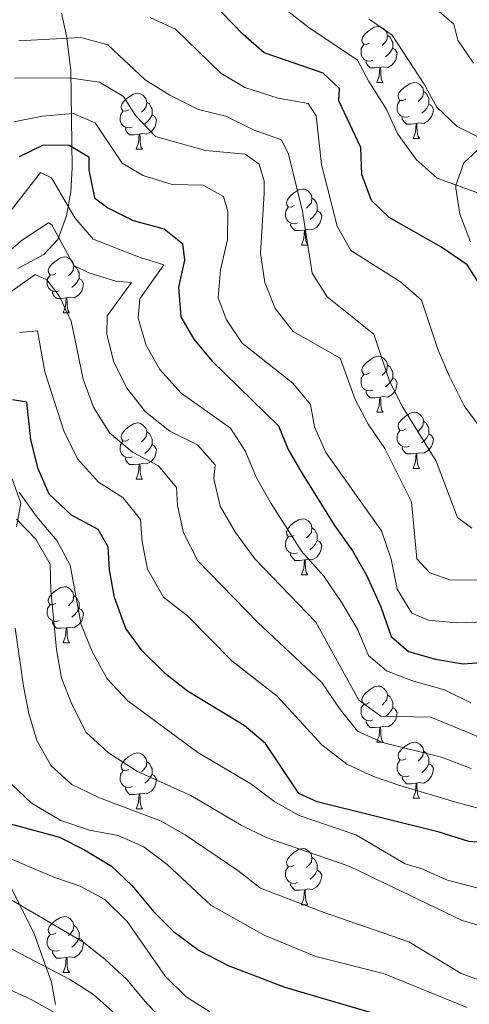
# Model space of a CAD drawing. Units: metres. Extents: x 647404 to 651922, y 739076 to 742142.
# Drawn here: x 648729 to 648809, y 740257 to 740433 of the extents above; entities that cross this region are included whole.
import ezdxf

# ---------------------------------------------------------------- set-up
doc = ezdxf.new("R2010")
doc.units = ezdxf.units.M
doc.header["$MEASUREMENT"] = 0
for name, color, linetype, lineweight in [('Carátula', 7, 'Continuous', 0), ('Elementos auxiliares', 7, 'Continuous', 0), ('Entidades rústicas y varios', 7, 'Continuous', 0), ('Relieve y altimetría', 7, 'Continuous', 0)]:
    doc.layers.add(name, color=color, linetype=linetype, lineweight=lineweight)
doc.linetypes.add('5zonar', pattern='A,-5,[89,dgnlstyle-md2_10e.shx,S=0.08,R=0,X=0,Y=0],-5', length=10)

msp = doc.modelspace()

# ---------------------------------------------------------------- linework, layer by layer
at = {"layer": 'Carátula', "color": 7, "linetype": 'Continuous', "lineweight": 0}
msp.add_3dface([(647468.457, 739075.79), (651922.398, 739172.744), (651857.762, 742142.051), (647403.821, 742045.097)], dxfattribs=at)
msp.add_3dface([(647468.457, 739075.79), (651922.398, 739172.744), (651857.762, 742142.051), (647403.821, 742045.097)], dxfattribs=at)
at = {"layer": 'Elementos auxiliares', "color": 250, "linetype": 'Continuous', "lineweight": 0}
msp.add_3dface([(648290.71, 741802.02), (651697.27, 741876.21), (651748.22, 739562.83), (648340.49, 739488.65)], dxfattribs=at)
at = {"layer": 'Entidades rústicas y varios', "color": 92, "linetype": 'Continuous', "lineweight": 0, "flags": 128}
for points in [[(648791.219, 740428.733), (648790.689, 740428.468), (648790.159, 740428.523), (648789.894, 740428.893), (648789.839, 740429.318), (648789.999, 740429.838), (648790.479, 740430.433), (648791.114, 740430.963), (648792.014, 740431.548), (648792.759, 740431.708), (648793.184, 740431.653), (648793.714, 740431.338), (648794.244, 740430.753), (648794.404, 740430.113), (648794.294, 740429.263), (648793.869, 740428.733), (648793.449, 740428.308)], [(648794.404, 740430.113), (648794.879, 740429.798), (648795.194, 740429.158), (648795.354, 740428.838), (648795.354, 740428.258), (648795.354, 740427.833), (648794.984, 740427.143), (648794.564, 740426.663), (648794.084, 740426.243)], [(648791.804, 740425.653), (648791.379, 740425.493), (648790.794, 740425.553), (648790.319, 740425.763), (648789.894, 740426.188), (648789.679, 740426.773), (648789.679, 740427.193), (648789.734, 740427.778), (648790.159, 740428.468)], [(648795.354, 740427.833), (648795.809, 740427.583), (648796.154, 740426.968), (648796.044, 740426.243), (648795.834, 740425.603), (648795.249, 740424.863), (648794.454, 740424.383), (648793.604, 740424.488), (648793.174, 740424.358)], [(648793.064, 740424.358), (648792.174, 740424.273), (648791.329, 740424.273), (648790.904, 740424.703), (648790.584, 740425.178), (648790.584, 740425.493)], [(648792.519, 740421.673), (648792.954, 740422.833), (648793.064, 740424.358), (648793.174, 740424.358), (648793.209, 740423.773), (648793.244, 740423.088), (648793.314, 740422.473), (648793.429, 740422.073), (648793.644, 740421.673)], [(648792.519, 740421.673), (648793.644, 740421.673)], [(648797.694, 740418.698), (648797.164, 740418.433), (648796.634, 740418.488), (648796.369, 740418.858), (648796.314, 740419.283), (648796.474, 740419.803), (648796.954, 740420.398), (648797.589, 740420.928), (648798.489, 740421.513), (648799.234, 740421.673), (648799.659, 740421.618), (648800.189, 740421.303), (648800.719, 740420.718), (648800.879, 740420.078), (648800.769, 740419.228), (648800.344, 740418.698), (648799.924, 740418.273)], [(648748.139, 740416.793), (648747.609, 740416.528), (648747.079, 740416.583), (648746.814, 740416.953), (648746.759, 740417.378), (648746.919, 740417.898), (648747.399, 740418.493), (648748.034, 740419.023), (648748.934, 740419.608), (648749.679, 740419.768), (648750.104, 740419.713), (648750.634, 740419.398), (648751.164, 740418.813), (648751.324, 740418.173), (648751.214, 740417.323), (648750.789, 740416.793), (648750.369, 740416.368)], [(648800.879, 740420.078), (648801.354, 740419.763), (648801.669, 740419.123), (648801.829, 740418.803), (648801.829, 740418.223), (648801.829, 740417.798), (648801.459, 740417.108), (648801.039, 740416.628), (648800.559, 740416.208)], [(648751.324, 740418.173), (648751.799, 740417.858), (648752.114, 740417.218), (648752.274, 740416.898), (648752.274, 740416.318), (648752.274, 740415.893), (648751.904, 740415.203), (648751.484, 740414.723), (648751.004, 740414.303)], [(648798.279, 740415.618), (648797.854, 740415.458), (648797.269, 740415.518), (648796.794, 740415.728), (648796.369, 740416.153), (648796.154, 740416.738), (648796.154, 740417.158), (648796.209, 740417.743), (648796.634, 740418.433)], [(648801.829, 740417.798), (648802.284, 740417.548), (648802.629, 740416.933), (648802.519, 740416.208), (648802.309, 740415.568), (648801.724, 740414.828), (648800.929, 740414.348), (648800.079, 740414.453), (648799.649, 740414.323)], [(648748.724, 740413.713), (648748.299, 740413.553), (648747.714, 740413.613), (648747.239, 740413.823), (648746.814, 740414.248), (648746.599, 740414.833), (648746.599, 740415.253), (648746.654, 740415.838), (648747.079, 740416.528)], [(648752.274, 740415.893), (648752.729, 740415.643), (648753.074, 740415.028), (648752.964, 740414.303), (648752.754, 740413.663), (648752.169, 740412.923), (648751.374, 740412.443), (648750.524, 740412.548), (648750.094, 740412.418)], [(648799.539, 740414.323), (648798.649, 740414.238), (648797.804, 740414.238), (648797.379, 740414.668), (648797.059, 740415.143), (648797.059, 740415.458)], [(648798.994, 740411.638), (648799.429, 740412.798), (648799.539, 740414.323), (648799.649, 740414.323), (648799.684, 740413.738), (648799.719, 740413.053), (648799.789, 740412.438), (648799.904, 740412.038), (648800.119, 740411.638)], [(648749.984, 740412.418), (648749.094, 740412.333), (648748.249, 740412.333), (648747.824, 740412.763), (648747.504, 740413.238), (648747.504, 740413.553)], [(648749.439, 740409.733), (648749.874, 740410.893), (648749.984, 740412.418), (648750.094, 740412.418), (648750.129, 740411.833), (648750.164, 740411.148), (648750.234, 740410.533), (648750.349, 740410.133), (648750.564, 740409.733)], [(648798.994, 740411.638), (648800.119, 740411.638)], [(648749.439, 740409.733), (648750.564, 740409.733)], [(648777.716, 740399.65), (648777.186, 740399.385), (648776.656, 740399.44), (648776.391, 740399.81), (648776.336, 740400.235), (648776.496, 740400.755), (648776.976, 740401.35), (648777.611, 740401.88), (648778.511, 740402.465), (648779.256, 740402.625), (648779.681, 740402.57), (648780.211, 740402.255), (648780.741, 740401.67), (648780.901, 740401.03), (648780.791, 740400.18), (648780.366, 740399.65), (648779.946, 740399.225)], [(648780.901, 740401.03), (648781.376, 740400.715), (648781.691, 740400.075), (648781.851, 740399.755), (648781.851, 740399.175), (648781.851, 740398.75), (648781.481, 740398.06), (648781.061, 740397.58), (648780.581, 740397.16)], [(648778.301, 740396.57), (648777.876, 740396.41), (648777.291, 740396.47), (648776.816, 740396.68), (648776.391, 740397.105), (648776.176, 740397.69), (648776.176, 740398.11), (648776.231, 740398.695), (648776.656, 740399.385)], [(648781.851, 740398.75), (648782.306, 740398.5), (648782.651, 740397.885), (648782.541, 740397.16), (648782.331, 740396.52), (648781.746, 740395.78), (648780.951, 740395.3), (648780.101, 740395.405), (648779.671, 740395.275)], [(648779.561, 740395.275), (648778.671, 740395.19), (648777.826, 740395.19), (648777.401, 740395.62), (648777.081, 740396.095), (648777.081, 740396.41)], [(648779.016, 740392.59), (648779.451, 740393.75), (648779.561, 740395.275), (648779.671, 740395.275), (648779.706, 740394.69), (648779.741, 740394.005), (648779.811, 740393.39), (648779.926, 740392.99), (648780.141, 740392.59)], [(648779.016, 740392.59), (648780.141, 740392.59)], [(648735.08, 740387.51), (648734.55, 740387.245), (648734.02, 740387.3), (648733.755, 740387.67), (648733.7, 740388.095), (648733.86, 740388.615), (648734.34, 740389.21), (648734.975, 740389.74), (648735.875, 740390.325), (648736.62, 740390.485), (648737.045, 740390.43), (648737.575, 740390.115), (648738.105, 740389.53), (648738.265, 740388.89), (648738.155, 740388.04), (648737.73, 740387.51), (648737.31, 740387.085)], [(648738.265, 740388.89), (648738.74, 740388.575), (648739.055, 740387.935), (648739.215, 740387.615), (648739.215, 740387.035), (648739.215, 740386.61), (648738.845, 740385.92), (648738.425, 740385.44), (648737.945, 740385.02)], [(648735.665, 740384.43), (648735.24, 740384.27), (648734.655, 740384.33), (648734.18, 740384.54), (648733.755, 740384.965), (648733.54, 740385.55), (648733.54, 740385.97), (648733.595, 740386.555), (648734.02, 740387.245)], [(648739.215, 740386.61), (648739.67, 740386.36), (648740.015, 740385.745), (648739.905, 740385.02), (648739.695, 740384.38), (648739.11, 740383.64), (648738.315, 740383.16), (648737.465, 740383.265), (648737.035, 740383.135)], [(648736.925, 740383.135), (648736.035, 740383.05), (648735.19, 740383.05), (648734.765, 740383.48), (648734.445, 740383.955), (648734.445, 740384.27)], [(648736.38, 740380.45), (648736.815, 740381.61), (648736.925, 740383.135), (648737.035, 740383.135), (648737.07, 740382.55), (648737.105, 740381.865), (648737.175, 740381.25), (648737.29, 740380.85), (648737.505, 740380.45)], [(648736.38, 740380.45), (648737.505, 740380.45)], [(648791.219, 740369.741), (648790.689, 740369.476), (648790.159, 740369.531), (648789.894, 740369.901), (648789.839, 740370.326), (648789.999, 740370.846), (648790.479, 740371.441), (648791.114, 740371.971), (648792.014, 740372.556), (648792.759, 740372.716), (648793.184, 740372.661), (648793.714, 740372.346), (648794.244, 740371.761), (648794.404, 740371.121), (648794.294, 740370.271), (648793.869, 740369.741), (648793.449, 740369.316)], [(648794.404, 740371.121), (648794.879, 740370.806), (648795.194, 740370.166), (648795.354, 740369.846), (648795.354, 740369.266), (648795.354, 740368.841), (648794.984, 740368.151), (648794.564, 740367.671), (648794.084, 740367.251)], [(648791.804, 740366.661), (648791.379, 740366.501), (648790.794, 740366.561), (648790.319, 740366.771), (648789.894, 740367.196), (648789.679, 740367.781), (648789.679, 740368.201), (648789.734, 740368.786), (648790.159, 740369.476)], [(648795.354, 740368.841), (648795.809, 740368.591), (648796.154, 740367.976), (648796.044, 740367.251), (648795.834, 740366.611), (648795.249, 740365.871), (648794.454, 740365.391), (648793.604, 740365.496), (648793.174, 740365.366)], [(648793.064, 740365.366), (648792.174, 740365.281), (648791.329, 740365.281), (648790.904, 740365.711), (648790.584, 740366.186), (648790.584, 740366.501)], [(648792.519, 740362.681), (648792.954, 740363.841), (648793.064, 740365.366), (648793.174, 740365.366), (648793.209, 740364.781), (648793.244, 740364.096), (648793.314, 740363.481), (648793.429, 740363.081), (648793.644, 740362.681)], [(648792.519, 740362.681), (648793.644, 740362.681)], [(648797.694, 740359.706), (648797.164, 740359.441), (648796.634, 740359.496), (648796.369, 740359.866), (648796.314, 740360.291), (648796.474, 740360.811), (648796.954, 740361.406), (648797.589, 740361.936), (648798.489, 740362.521), (648799.234, 740362.681), (648799.659, 740362.626), (648800.189, 740362.311), (648800.719, 740361.726), (648800.879, 740361.086), (648800.769, 740360.236), (648800.344, 740359.706), (648799.924, 740359.281)], [(648800.879, 740361.086), (648801.354, 740360.771), (648801.669, 740360.131), (648801.829, 740359.811), (648801.829, 740359.231), (648801.829, 740358.806), (648801.459, 740358.116), (648801.039, 740357.636), (648800.559, 740357.216)], [(648748.139, 740357.801), (648747.609, 740357.536), (648747.079, 740357.591), (648746.814, 740357.961), (648746.759, 740358.386), (648746.919, 740358.906), (648747.399, 740359.501), (648748.034, 740360.031), (648748.934, 740360.616), (648749.679, 740360.776), (648750.104, 740360.721), (648750.634, 740360.406), (648751.164, 740359.821), (648751.324, 740359.181), (648751.214, 740358.331), (648750.789, 740357.801), (648750.369, 740357.376)], [(648751.324, 740359.181), (648751.799, 740358.866), (648752.114, 740358.226), (648752.274, 740357.906), (648752.274, 740357.326), (648752.274, 740356.901), (648751.904, 740356.211), (648751.484, 740355.731), (648751.004, 740355.311)], [(648798.279, 740356.626), (648797.854, 740356.466), (648797.269, 740356.526), (648796.794, 740356.736), (648796.369, 740357.161), (648796.154, 740357.746), (648796.154, 740358.166), (648796.209, 740358.751), (648796.634, 740359.441)], [(648748.724, 740354.721), (648748.299, 740354.561), (648747.714, 740354.621), (648747.239, 740354.831), (648746.814, 740355.256), (648746.599, 740355.841), (648746.599, 740356.261), (648746.654, 740356.846), (648747.079, 740357.536)], [(648801.829, 740358.806), (648802.284, 740358.556), (648802.629, 740357.941), (648802.519, 740357.216), (648802.309, 740356.576), (648801.724, 740355.836), (648800.929, 740355.356), (648800.079, 740355.461), (648799.649, 740355.331)], [(648752.274, 740356.901), (648752.729, 740356.651), (648753.074, 740356.036), (648752.964, 740355.311), (648752.754, 740354.671), (648752.169, 740353.931), (648751.374, 740353.451), (648750.524, 740353.556), (648750.094, 740353.426)], [(648799.539, 740355.331), (648798.649, 740355.246), (648797.804, 740355.246), (648797.379, 740355.676), (648797.059, 740356.151), (648797.059, 740356.466)], [(648749.984, 740353.426), (648749.094, 740353.341), (648748.249, 740353.341), (648747.824, 740353.771), (648747.504, 740354.246), (648747.504, 740354.561)], [(648798.994, 740352.646), (648799.429, 740353.806), (648799.539, 740355.331), (648799.649, 740355.331), (648799.684, 740354.746), (648799.719, 740354.061), (648799.789, 740353.446), (648799.904, 740353.046), (648800.119, 740352.646)], [(648749.439, 740350.741), (648749.874, 740351.901), (648749.984, 740353.426), (648750.094, 740353.426), (648750.129, 740352.841), (648750.164, 740352.156), (648750.234, 740351.541), (648750.349, 740351.141), (648750.564, 740350.741)], [(648798.994, 740352.646), (648800.119, 740352.646)], [(648749.439, 740350.741), (648750.564, 740350.741)], [(648777.716, 740340.658), (648777.186, 740340.393), (648776.656, 740340.448), (648776.391, 740340.818), (648776.336, 740341.243), (648776.496, 740341.763), (648776.976, 740342.358), (648777.611, 740342.888), (648778.511, 740343.473), (648779.256, 740343.633), (648779.681, 740343.578), (648780.211, 740343.263), (648780.741, 740342.678), (648780.901, 740342.038), (648780.791, 740341.188), (648780.366, 740340.658), (648779.946, 740340.233)], [(648780.901, 740342.038), (648781.376, 740341.723), (648781.691, 740341.083), (648781.851, 740340.763), (648781.851, 740340.183), (648781.851, 740339.758), (648781.481, 740339.068), (648781.061, 740338.588), (648780.581, 740338.168)], [(648778.301, 740337.578), (648777.876, 740337.418), (648777.291, 740337.478), (648776.816, 740337.688), (648776.391, 740338.113), (648776.176, 740338.698), (648776.176, 740339.118), (648776.231, 740339.703), (648776.656, 740340.393)], [(648781.851, 740339.758), (648782.306, 740339.508), (648782.651, 740338.893), (648782.541, 740338.168), (648782.331, 740337.528), (648781.746, 740336.788), (648780.951, 740336.308), (648780.101, 740336.413), (648779.671, 740336.283)], [(648779.561, 740336.283), (648778.671, 740336.198), (648777.826, 740336.198), (648777.401, 740336.628), (648777.081, 740337.103), (648777.081, 740337.418)], [(648779.016, 740333.598), (648779.451, 740334.758), (648779.561, 740336.283), (648779.671, 740336.283), (648779.706, 740335.698), (648779.741, 740335.013), (648779.811, 740334.398), (648779.926, 740333.998), (648780.141, 740333.598)], [(648779.016, 740333.598), (648780.141, 740333.598)], [(648735.08, 740328.518), (648734.55, 740328.253), (648734.02, 740328.308), (648733.755, 740328.678), (648733.7, 740329.103), (648733.86, 740329.623), (648734.34, 740330.218), (648734.975, 740330.748), (648735.875, 740331.333), (648736.62, 740331.493), (648737.045, 740331.438), (648737.575, 740331.123), (648738.105, 740330.538), (648738.265, 740329.898), (648738.155, 740329.048), (648737.73, 740328.518), (648737.31, 740328.093)], [(648738.265, 740329.898), (648738.74, 740329.583), (648739.055, 740328.943), (648739.215, 740328.623), (648739.215, 740328.043), (648739.215, 740327.618), (648738.845, 740326.928), (648738.425, 740326.448), (648737.945, 740326.028)], [(648735.665, 740325.438), (648735.24, 740325.278), (648734.655, 740325.338), (648734.18, 740325.548), (648733.755, 740325.973), (648733.54, 740326.558), (648733.54, 740326.978), (648733.595, 740327.563), (648734.02, 740328.253)], [(648739.215, 740327.618), (648739.67, 740327.368), (648740.015, 740326.753), (648739.905, 740326.028), (648739.695, 740325.388), (648739.11, 740324.648), (648738.315, 740324.168), (648737.465, 740324.273), (648737.035, 740324.143)], [(648736.925, 740324.143), (648736.035, 740324.058), (648735.19, 740324.058), (648734.765, 740324.488), (648734.445, 740324.963), (648734.445, 740325.278)], [(648736.38, 740321.458), (648736.815, 740322.618), (648736.925, 740324.143), (648737.035, 740324.143), (648737.07, 740323.558), (648737.105, 740322.873), (648737.175, 740322.258), (648737.29, 740321.858), (648737.505, 740321.458)], [(648736.38, 740321.458), (648737.505, 740321.458)], [(648791.219, 740310.749), (648790.689, 740310.484), (648790.159, 740310.539), (648789.894, 740310.909), (648789.839, 740311.334), (648789.999, 740311.854), (648790.479, 740312.449), (648791.114, 740312.979), (648792.014, 740313.564), (648792.759, 740313.724), (648793.184, 740313.669), (648793.714, 740313.354), (648794.244, 740312.769), (648794.404, 740312.129), (648794.294, 740311.279), (648793.869, 740310.749), (648793.449, 740310.324)], [(648794.404, 740312.129), (648794.879, 740311.814), (648795.194, 740311.174), (648795.354, 740310.854), (648795.354, 740310.274), (648795.354, 740309.849), (648794.984, 740309.159), (648794.564, 740308.679), (648794.084, 740308.259)], [(648791.804, 740307.669), (648791.379, 740307.509), (648790.794, 740307.569), (648790.319, 740307.779), (648789.894, 740308.204), (648789.679, 740308.789), (648789.679, 740309.209), (648789.734, 740309.794), (648790.159, 740310.484)], [(648795.354, 740309.849), (648795.809, 740309.599), (648796.154, 740308.984), (648796.044, 740308.259), (648795.834, 740307.619), (648795.249, 740306.879), (648794.454, 740306.399), (648793.604, 740306.504), (648793.174, 740306.374)], [(648793.064, 740306.374), (648792.174, 740306.289), (648791.329, 740306.289), (648790.904, 740306.719), (648790.584, 740307.194), (648790.584, 740307.509)], [(648792.519, 740303.689), (648792.954, 740304.849), (648793.064, 740306.374), (648793.174, 740306.374), (648793.209, 740305.789), (648793.244, 740305.104), (648793.314, 740304.489), (648793.429, 740304.089), (648793.644, 740303.689)], [(648792.519, 740303.689), (648793.644, 740303.689)], [(648797.694, 740300.714), (648797.164, 740300.449), (648796.634, 740300.504), (648796.369, 740300.874), (648796.314, 740301.299), (648796.474, 740301.819), (648796.954, 740302.414), (648797.589, 740302.944), (648798.489, 740303.529), (648799.234, 740303.689), (648799.659, 740303.634), (648800.189, 740303.319), (648800.719, 740302.734), (648800.879, 740302.094), (648800.769, 740301.244), (648800.344, 740300.714), (648799.924, 740300.289)], [(648748.139, 740298.809), (648747.609, 740298.544), (648747.079, 740298.599), (648746.814, 740298.969), (648746.759, 740299.394), (648746.919, 740299.914), (648747.399, 740300.509), (648748.034, 740301.039), (648748.934, 740301.624), (648749.679, 740301.784), (648750.104, 740301.729), (648750.634, 740301.414), (648751.164, 740300.829), (648751.324, 740300.189), (648751.214, 740299.339), (648750.789, 740298.809), (648750.369, 740298.384)], [(648800.879, 740302.094), (648801.354, 740301.779), (648801.669, 740301.139), (648801.829, 740300.819), (648801.829, 740300.239), (648801.829, 740299.814), (648801.459, 740299.124), (648801.039, 740298.644), (648800.559, 740298.224)], [(648751.324, 740300.189), (648751.799, 740299.874), (648752.114, 740299.234), (648752.274, 740298.914), (648752.274, 740298.334), (648752.274, 740297.909), (648751.904, 740297.219), (648751.484, 740296.739), (648751.004, 740296.319)], [(648798.279, 740297.634), (648797.854, 740297.474), (648797.269, 740297.534), (648796.794, 740297.744), (648796.369, 740298.169), (648796.154, 740298.754), (648796.154, 740299.174), (648796.209, 740299.759), (648796.634, 740300.449)], [(648801.829, 740299.814), (648802.284, 740299.564), (648802.629, 740298.949), (648802.519, 740298.224), (648802.309, 740297.584), (648801.724, 740296.844), (648800.929, 740296.364), (648800.079, 740296.469), (648799.649, 740296.339)], [(648748.724, 740295.729), (648748.299, 740295.569), (648747.714, 740295.629), (648747.239, 740295.839), (648746.814, 740296.264), (648746.599, 740296.849), (648746.599, 740297.269), (648746.654, 740297.854), (648747.079, 740298.544)], [(648752.274, 740297.909), (648752.729, 740297.659), (648753.074, 740297.044), (648752.964, 740296.319), (648752.754, 740295.679), (648752.169, 740294.939), (648751.374, 740294.459), (648750.524, 740294.564), (648750.094, 740294.434)], [(648799.539, 740296.339), (648798.649, 740296.254), (648797.804, 740296.254), (648797.379, 740296.684), (648797.059, 740297.159), (648797.059, 740297.474)], [(648798.994, 740293.654), (648799.429, 740294.814), (648799.539, 740296.339), (648799.649, 740296.339), (648799.684, 740295.754), (648799.719, 740295.069), (648799.789, 740294.454), (648799.904, 740294.054), (648800.119, 740293.654)], [(648749.984, 740294.434), (648749.094, 740294.349), (648748.249, 740294.349), (648747.824, 740294.779), (648747.504, 740295.254), (648747.504, 740295.569)], [(648749.439, 740291.749), (648749.874, 740292.909), (648749.984, 740294.434), (648750.094, 740294.434), (648750.129, 740293.849), (648750.164, 740293.164), (648750.234, 740292.549), (648750.349, 740292.149), (648750.564, 740291.749)], [(648798.994, 740293.654), (648800.119, 740293.654)], [(648749.439, 740291.749), (648750.564, 740291.749)], [(648777.716, 740281.666), (648777.186, 740281.401), (648776.656, 740281.456), (648776.391, 740281.826), (648776.336, 740282.251), (648776.496, 740282.771), (648776.976, 740283.366), (648777.611, 740283.896), (648778.511, 740284.481), (648779.256, 740284.641), (648779.681, 740284.586), (648780.211, 740284.271), (648780.741, 740283.686), (648780.901, 740283.046), (648780.791, 740282.196), (648780.366, 740281.666), (648779.946, 740281.241)], [(648780.901, 740283.046), (648781.376, 740282.731), (648781.691, 740282.091), (648781.851, 740281.771), (648781.851, 740281.191), (648781.851, 740280.766), (648781.481, 740280.076), (648781.061, 740279.596), (648780.581, 740279.176)], [(648778.301, 740278.586), (648777.876, 740278.426), (648777.291, 740278.486), (648776.816, 740278.696), (648776.391, 740279.121), (648776.176, 740279.706), (648776.176, 740280.126), (648776.231, 740280.711), (648776.656, 740281.401)], [(648781.851, 740280.766), (648782.306, 740280.516), (648782.651, 740279.901), (648782.541, 740279.176), (648782.331, 740278.536), (648781.746, 740277.796), (648780.951, 740277.316), (648780.101, 740277.421), (648779.671, 740277.291)], [(648779.561, 740277.291), (648778.671, 740277.206), (648777.826, 740277.206), (648777.401, 740277.636), (648777.081, 740278.111), (648777.081, 740278.426)], [(648779.016, 740274.606), (648779.451, 740275.766), (648779.561, 740277.291), (648779.671, 740277.291), (648779.706, 740276.706), (648779.741, 740276.021), (648779.811, 740275.406), (648779.926, 740275.006), (648780.141, 740274.606)], [(648779.016, 740274.606), (648780.141, 740274.606)], [(648735.08, 740269.526), (648734.55, 740269.261), (648734.02, 740269.316), (648733.755, 740269.686), (648733.7, 740270.111), (648733.86, 740270.631), (648734.34, 740271.226), (648734.975, 740271.756), (648735.875, 740272.341), (648736.62, 740272.501), (648737.045, 740272.446), (648737.575, 740272.131), (648738.105, 740271.546), (648738.265, 740270.906), (648738.155, 740270.056), (648737.73, 740269.526), (648737.31, 740269.101)], [(648735.665, 740266.446), (648735.24, 740266.286), (648734.655, 740266.346), (648734.18, 740266.556), (648733.755, 740266.981), (648733.54, 740267.566), (648733.54, 740267.986), (648733.595, 740268.571), (648734.02, 740269.261)], [(648738.265, 740270.906), (648738.74, 740270.591), (648739.055, 740269.951), (648739.215, 740269.631), (648739.215, 740269.051), (648739.215, 740268.626), (648738.845, 740267.936), (648738.425, 740267.456), (648737.945, 740267.036)], [(648739.215, 740268.626), (648739.67, 740268.376), (648740.015, 740267.761), (648739.905, 740267.036), (648739.695, 740266.396), (648739.11, 740265.656), (648738.315, 740265.176), (648737.465, 740265.281), (648737.035, 740265.151)], [(648736.925, 740265.151), (648736.035, 740265.066), (648735.19, 740265.066), (648734.765, 740265.496), (648734.445, 740265.971), (648734.445, 740266.286)], [(648736.38, 740262.466), (648736.815, 740263.626), (648736.925, 740265.151), (648737.035, 740265.151), (648737.07, 740264.566), (648737.105, 740263.881), (648737.175, 740263.266), (648737.29, 740262.866), (648737.505, 740262.466)], [(648736.38, 740262.466), (648737.505, 740262.466)]]:
    msp.add_lwpolyline(points, dxfattribs=at)
at = {"layer": 'Entidades rústicas y varios', "color": 92, "linetype": '5zonar', "lineweight": 0, "ltscale": 0.5}
for points in [[(648728.28, 740388.419, 1046.603), (648732.899, 740390.926, 1046.534), (648735.442, 740393.613, 1047.364), (648736.972, 740397.815, 1049.48), (648737.721, 740402.142, 1051.912), (648737.972, 740406.49, 1054.563), (648737.727, 740423.882, 1066.214), (648736.969, 740430.013, 1070.431), (648736.105, 740434.07, 1073.275)], [(648811.489, 740410.463, 1089.288), (648808.085, 740407.285, 1086.699), (648806.662, 740403.344, 1083.798), (648806.633, 740402.751, 1083.672), (648807.358, 740398.117, 1083.302), (648809.277, 740393.188, 1083.133)], [(648728.049, 740342.204, 1024.875), (648728.822, 740346.412, 1025.701), (648727.259, 740350.784, 1025.828)], [(648734.282, 740260.76, 992.203), (648731.107, 740269.571, 994.738), (648722.282, 740287.07, 999.586)], [(648734.997, 740256.784, 991.042), (648734.282, 740260.76, 992.203)]]:
    msp.add_polyline3d(points, dxfattribs=at)
at = {"layer": 'Relieve y altimetría', "color": 30, "linetype": 'Continuous', "lineweight": 0, "flags": 128}
for points, elevation in [([(648809.822, 740425.15), (648806.985, 740429.264), (648806.303, 740432.126), (648802.425, 740435.478), (648797.828, 740442.303), (648793.089, 740443.893)], 1090), ([(648771.194, 740438.71), (648780.144, 740431.632), (648789.064, 740425.673), (648791.052, 740421.867), (648794.195, 740416.957), (648796.284, 740412.414), (648799.54, 740407.885), (648803.319, 740404.591), (648813.673, 740400.813)], 1080), ([(648751.922, 740433.285), (648756.483, 740431.207), (648764.58, 740423.354), (648768.865, 740420.78), (648774.853, 740418.865), (648780.217, 740417.909), (648781.654, 740415.733), (648782.604, 740407.028), (648785.394, 740395.993), (648787.845, 740391.626), (648796.718, 740386.032), (648800.517, 740382.772), (648803.47, 740373.808), (648805.459, 740369.221), (648808.168, 740363.848), (648811.191, 740359.706)], 1070), ([(648791.138, 740432.986), (648795.243, 740430.128), (648801.009, 740421.399), (648803.26, 740417.29), (648806.864, 740413.828), (648811.419, 740411.528)], 1085), ([(648728.462, 740429.116), (648739.516, 740429.705), (648744.338, 740428.388), (648751.054, 740422.143), (648755.47, 740419.388), (648760.613, 740416.835), (648765.469, 740415.632), (648770.56, 740413.16), (648775.428, 740411.423), (648776.72, 740408.832), (648779.222, 740398.69), (648780.958, 740387.563), (648783.623, 740383.36), (648791.994, 740376.669), (648794.756, 740368.258), (648797.023, 740363.802), (648803.148, 740353.967), (648806.924, 740343.883), (648809.484, 740341.99)], 1065), ([(648810.753, 740332.716), (648805.752, 740332.685), (648801.973, 740333.985), (648799.656, 740336.448), (648798.726, 740346.69), (648793.912, 740356.194), (648790.961, 740360.537), (648788.625, 740364.96), (648785.94, 740372.345), (648777.535, 740377.131), (648774.332, 740381.264), (648772.479, 740385.904), (648771.692, 740391.125), (648772.369, 740401.875), (648772.318, 740404.083), (648771.48, 740407.043), (648768.922, 740408.833), (648761.869, 740409.544), (648752.926, 740412.01), (648749.296, 740415.779), (648747.195, 740419.198), (648742.892, 740421.744), (648737.431, 740422.492), (648727.65, 740422.468)], 1060), ([(648727.518, 740414.626), (648732.662, 740415.675), (648738.147, 740416.16), (648742.089, 740414.453), (648746.929, 740407.271), (648750.678, 740405.045), (648755.852, 740403.418), (648761.401, 740403.34), (648765.095, 740401.267), (648765.824, 740398.613), (648765.798, 740393.611), (648764.523, 740388.156), (648764.107, 740383.168), (648765.601, 740379.244), (648768.387, 740375.076), (648777.469, 740367.908), (648780.657, 740364.055), (648781.347, 740360.087), (648783.364, 740355.512), (648793.332, 740341.46), (648795.091, 740336.416), (648796.139, 740331.047), (648798.744, 740326.786), (648801.762, 740325.526), (648806.739, 740325.031), (648812.11, 740325.231)], 1055), ([(648726.884, 740398.576), (648732.31, 740405.6), (648734.284, 740404.618), (648738.455, 740397.471), (648741.728, 740393.681), (648750.153, 740390.353), (648754.417, 740389.055), (648750.087, 740382.997), (648749.807, 740379.549), (648751.203, 740374.65), (648753.687, 740370.314), (648757.507, 740366.134), (648766.336, 740359.846), (648769, 740355.695), (648770.923, 740351.079), (648773.505, 740346.58), (648779.024, 740337.835), (648783.021, 740333.365), (648786.21, 740328.713), (648789.096, 740323.797), (648790.996, 740319.172), (648794.248, 740316.416), (648798.922, 740314.639), (648804.598, 740313.059), (648809.326, 740310.702)], 1045), ([(648811.296, 740304.416), (648802.194, 740308.127), (648793.252, 740308.333), (648789.282, 740311.221), (648781.618, 740325.118), (648770.674, 740336.475), (648767.22, 740341.183), (648764.461, 740345.921), (648763.359, 740350.792), (648763.558, 740353.313), (648760.394, 740356.887), (648755.46, 740359.291), (648751.116, 740362.787), (648747.795, 740366.988), (648745.384, 740371.804), (648744.172, 740376.65), (648744.25, 740379.939), (648748.582, 740385.894), (648745.77, 740386.146), (648740.992, 740387.62), (648738.291, 740388.945), (648734.323, 740396.198), (648733.749, 740396.601), (648729.093, 740393.562), (648712.257, 740379.306)], 1040), ([(648760.494, 740336.125), (648757.881, 740341.152), (648756.836, 740346.035), (648756.636, 740349.246), (648753.438, 740353.096), (648748.81, 740355.558), (648744.673, 740359.007), (648741.793, 740363.615), (648739.928, 740368.621), (648737.791, 740378.994), (648735.635, 740383.506), (648733.463, 740386.384), (648731.335, 740387.362), (648723.259, 740381.608)], 1035), ([(648812.198, 740291.459), (648807.082, 740292.831), (648796.639, 740295.908), (648791.916, 740297.57), (648787.118, 740299.752), (648782.664, 740303.196), (648774.659, 740311.906), (648766.537, 740318.249), (648758.648, 740326.286), (648754.319, 740329.624), (648751.463, 740334.601), (648750.537, 740339.506), (648750.232, 740343.531), (648747.068, 740347.439), (648742.689, 740350.215), (648738.947, 740354.392), (648736.521, 740359.37), (648733.094, 740369.924), (648731.796, 740377.239), (648728.566, 740376.959)], 1030), ([(648728.512, 740348.407), (648731.583, 740344.022), (648735.244, 740339.771), (648737.601, 740335.35), (648739.585, 740324.743), (648741.57, 740319.9), (648744.276, 740315.022), (648747.938, 740311.079), (648760.462, 740301.828), (648769.938, 740296.241), (648774.276, 740293.002), (648778.632, 740290.545), (648788.762, 740287.11), (648797.576, 740281.925), (648800.541, 740281.021), (648805.158, 740279.021), (648810.429, 740277.653)], 1020), ([(648728.023, 740343.599), (648731.496, 740340.008), (648734.032, 740335.496), (648734.17, 740330.899), (648735.186, 740320.239), (648736.073, 740315.123), (648737.906, 740310.474), (648740.482, 740305.387), (648744.488, 740301.771), (648749.657, 740298.433), (648759.251, 740294.143), (648768.214, 740288.843), (648772.703, 740286.639), (648787.696, 740281.421), (648807.754, 740271.767), (648812.65, 740270.329)], 1015), ([(648809.383, 740298.96), (648804.097, 740300.996), (648793.507, 740303.629), (648789.063, 740305.637), (648785.924, 740309.516), (648782.675, 740314.332), (648771.225, 740325.112), (648760.494, 740336.125)], 1035), ([(648727.782, 740324.07), (648729.258, 740313.693), (648730.242, 740308.79), (648731.687, 740303.996), (648734.209, 740299.424), (648737.952, 740296.104), (648742.859, 740293.718), (648753.798, 740289.602), (648758.221, 740287.135), (648767.614, 740280.725), (648771.692, 740277.582), (648782.741, 740273.333), (648798.218, 740267.979), (648807.587, 740262.278), (648813.025, 740260.349)], 1010), ([(648727.012, 740296.29), (648730.733, 740292.753), (648735.932, 740289.659), (648741.057, 740287.928), (648746.215, 740286.967), (648750.803, 740284.984), (648754.957, 740281.825), (648762.791, 740274.538), (648772.357, 740269.18), (648781.605, 740265.365), (648793.728, 740262.325), (648808.66, 740256.248)], 1005), ([(648645.538, 740254.787), (648647.711, 740259.836), (648650.595, 740263.96), (648654.466, 740267.123), (648658.679, 740269.844), (648664.553, 740277.943), (648668.41, 740281.131), (648671.776, 740285.506), (648675.333, 740289.44), (648679.553, 740291.283), (648682.141, 740290.418), (648687.346, 740289.664), (648695.35, 740290.053), (648699.424, 740291.585), (648702.069, 740284.997), (648705.086, 740282.11), (648709.466, 740279.283), (648722.352, 740269.143), (648737.565, 740261.232), (648741.796, 740258.57), (648746.402, 740254.449)], 985), ([(648724.872, 740283.71), (648734.679, 740279.517), (648739.441, 740277.93), (648743.834, 740275.553), (648747.826, 740271.587), (648754.708, 740261.742), (648758.387, 740258.128), (648762.603, 740255.444)], 995), ([(648654.513, 740254.159), (648658.241, 740257.999), (648663.098, 740261.244), (648665.897, 740265.389), (648670.172, 740268.546), (648673.885, 740271.892), (648676.251, 740276.698), (648678.985, 740280.867), (648681.796, 740281.294), (648687.305, 740280.702), (648692.332, 740281.022), (648693.095, 740279.088), (648696.077, 740275.07), (648705.214, 740270.275), (648716.088, 740266.467), (648725.325, 740260.105), (648730.621, 740257.658), (648734.982, 740255.217)], 980), ([(648723.989, 740277.285), (648739.882, 740267.94), (648743.84, 740264.887), (648747.74, 740261.2), (648751.385, 740256.852), (648754.895, 740253.291)], 990)]:
    msp.add_lwpolyline(points, dxfattribs=dict(at, elevation=elevation))
at = {"layer": 'Relieve y altimetría', "color": 30, "linetype": 'Continuous', "lineweight": 30, "flags": 128}
for points, elevation in [([(648811.165, 740385.19), (648808.662, 740389.087), (648803.966, 740392.267), (648794.702, 740397.549), (648791.556, 740400.549), (648789.851, 740405.246), (648789.638, 740410.069), (648785.697, 740418.402), (648785.8, 740420.614), (648782.912, 740423.371), (648772.369, 740427.011), (648768.577, 740430.285), (648760.939, 740438.216)], 1075), ([(648728.562, 740408.427), (648732.88, 740410.53), (648737.453, 740410.48), (648740.993, 740408.405), (648740.945, 740406.041), (648741.984, 740401.03), (648744.388, 740399.236), (648748.873, 740397.023), (648754.438, 740395.513), (648757.735, 740392.866), (648758.111, 740389.895), (648757.041, 740385.042), (648757.419, 740379.761), (648759.771, 740375.758), (648762.969, 740371.912), (648774.919, 740360.285), (648776.66, 740356.061), (648779.135, 740351.717), (648784.934, 740342.435), (648788.172, 740337.887), (648790.659, 740333.549), (648793.23, 740327.883), (648795.098, 740322.586), (648798.191, 740319.883), (648802.997, 740318.503), (648807.938, 740317.686), (648813.492, 740318.119)], 1050), ([(648814.162, 740285.49), (648808.965, 740285.884), (648803.636, 740287.56), (648781.836, 740293.017), (648778.566, 740294.483), (648772.613, 740303.47), (648768.783, 740306.689), (648758.635, 740312.828), (648754.703, 740315.919), (648750.541, 740319.994), (648747.583, 740324.025), (648745.536, 740329.567), (648744.672, 740334.488), (648744.422, 740338.642), (648742.656, 740341.735), (648737.872, 740344.296), (648733.882, 740348.014), (648731.878, 740352.582), (648730.577, 740357.791), (648729.857, 740364.503), (648727.28, 740364.907)], 1025), ([(648725.404, 740289.511), (648735.738, 740286.703), (648740.191, 740284.437), (648745.036, 740281.473), (648748.717, 740277.965), (648752.584, 740273.324), (648756.123, 740269.796), (648760.739, 740266.388), (648765.903, 740263.737), (648776.059, 740259.841), (648792.503, 740255.031)], 1000)]:
    msp.add_lwpolyline(points, dxfattribs=dict(at, elevation=elevation))

doc.saveas('drawing.dxf')
